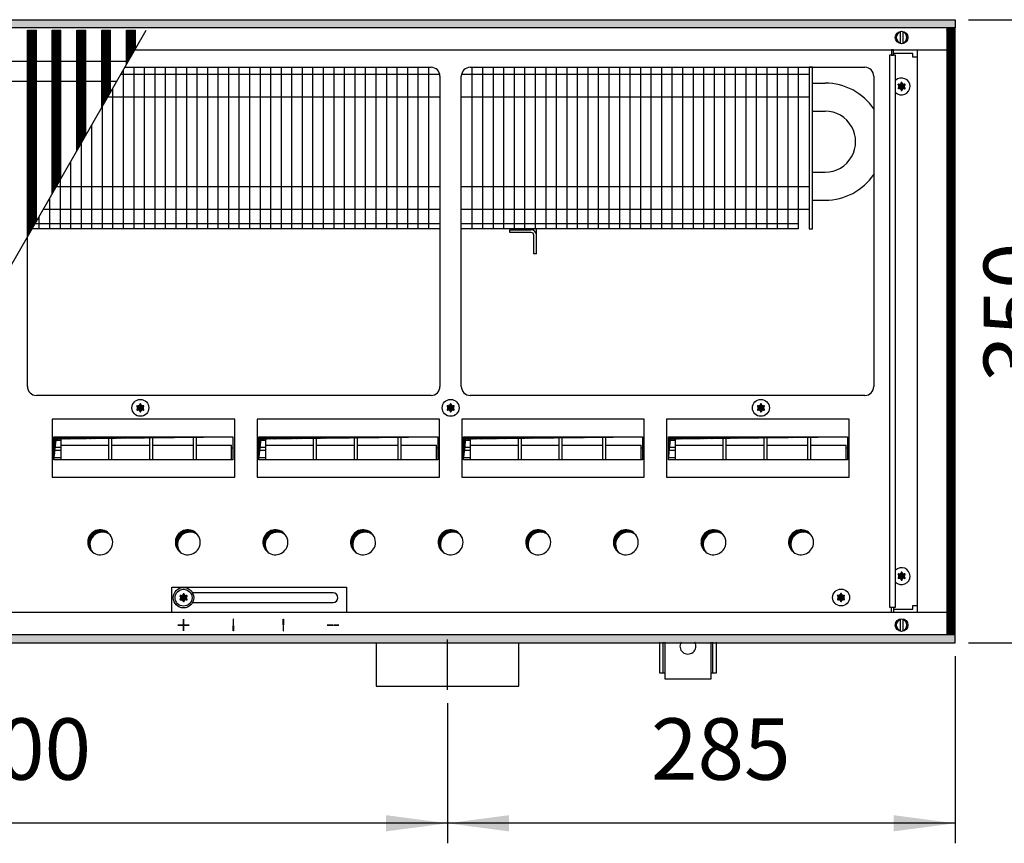
# Model space of a CAD drawing. Units: millimetres. Extents: x -119 to 9388, y -62 to 4410.
# Drawn here: x 1490 to 2043, y 1917 to 2380 of the extents above; entities that cross this region are included whole.
import ezdxf

# ---------------------------------------------------------------- set-up
doc = ezdxf.new("R2010")
doc.units = ezdxf.units.MM
doc.layers.add('1', color=7, linetype='Continuous')
doc.styles.add('CONVERTER_11', font='txt.shx', dxfattribs={"width": 0.9})
doc.dimstyles.new('ME10_DIM_50', dxfattribs={"dimtxt": 34.5, "dimasz": 34.5, "dimexe": 11.25, "dimexo": 7.5, "dimgap": 13.5, "dimtad": 1, "dimdec": 0, "dimdsep": 46, "dimtxsty": 'CONVERTER_11', "dimsah": 1, "dimcen": 0.09, "dimclrd": 6, "dimclre": 6, "dimclrt": 3, "dimadec": 0, "dimazin": 0, "dimtfac": 1, "dimtdec": 4, "dimtix": 1, "dimtmove": 0, "dimatfit": 3, "dimfxl": 1, "dimtolj": 1, "dimtzin": 0, "dimarcsym": 0})
doc.dimstyles.new('ME10_DIM_68', dxfattribs={"dimtxt": 34.5, "dimasz": 34.5, "dimexe": 11.25, "dimexo": 7.5, "dimgap": 13.5, "dimtad": 1, "dimdec": 1, "dimdsep": 46, "dimtxsty": 'CONVERTER_11', "dimsah": 1, "dimcen": 0.09, "dimclrd": 6, "dimclre": 6, "dimclrt": 3, "dimadec": 0, "dimazin": 0, "dimtfac": 1, "dimtdec": 4, "dimtix": 1, "dimtmove": 0, "dimatfit": 3, "dimfxl": 1, "dimtolj": 1, "dimtzin": 0, "dimarcsym": 0})
doc.dimstyles.new('ME10_DIM_69', dxfattribs={"dimtxt": 34.5, "dimasz": 34.5, "dimexe": 11.25, "dimexo": 7.5, "dimgap": 13.5, "dimtad": 1, "dimdec": 0, "dimdsep": 46, "dimtxsty": 'CONVERTER_11', "dimsah": 1, "dimcen": 0.09, "dimclrd": 6, "dimclre": 6, "dimclrt": 3, "dimadec": 0, "dimazin": 0, "dimtfac": 1, "dimtdec": 4, "dimtix": 1, "dimtmove": 0, "dimatfit": 3, "dimfxl": 1, "dimtolj": 1, "dimtzin": 0, "dimarcsym": 0})
pattern_1 = [(45, (4713.1178, -2368.92811), (-0.1414213562, 1e-17), [])]
pattern_2 = [(45, (0, 0), (-0.070710678, 0.070710678), [])]
pattern_3 = [(45, (4364.28284, -2205.88618), (-0.1414213562, 1e-17), [])]

# ---------------------------------------------------------------- blocks, each defined once
blk = doc.blocks.new('*D46')
at = {"layer": '1', "color": 6, "linetype": 'Continuous'}
for p, q in [((2023.06, 2379.76), (2101.81, 2379.76)), ((2090.56, 2379.76), (2090.56, 2029.76)), ((2023.06, 2029.76), (2101.81, 2029.76))]:
    blk.add_line(p, q, dxfattribs=at)
at = {"layer": '1', "color": 6}
for points in [[(2095.1, 2345.26), (2086.02, 2345.26), (2090.56, 2379.76)], [(2086.02, 2064.26), (2095.1, 2064.26), (2090.56, 2029.76)]]:
    blk.add_solid(points, dxfattribs=at)
at = {"layer": '1', "color": 3, "insert": (2076.88, 2176.22), "char_height": 34.5, "attachment_point": 7, "rotation": 90, "line_spacing_factor": 0.454545, "style": 'CONVERTER_11'}
blk.add_mtext('350', dxfattribs=at)
blk = doc.blocks.new('*D64')
at = {"layer": '1', "color": 6, "linetype": 'Continuous'}
for p, q in [((1230.56, 1995.97), (1230.56, 1917.22)), ((1730.56, 1995.97), (1730.56, 1917.22)), ((1730.56, 1928.47), (1230.56, 1928.47))]:
    blk.add_line(p, q, dxfattribs=at)
at = {"layer": '1', "color": 6}
for points in [[(1265.06, 1933.02), (1265.06, 1923.93), (1230.56, 1928.47)], [(1696.06, 1923.93), (1696.06, 1933.02), (1730.56, 1928.47)]]:
    blk.add_solid(points, dxfattribs=at)
at = {"layer": '1', "color": 3, "insert": (1452.02, 1942.15), "char_height": 34.5, "attachment_point": 7, "rotation": 0.0001, "line_spacing_factor": 0.454545, "style": 'CONVERTER_11'}
blk.add_mtext('500', dxfattribs=at)
blk = doc.blocks.new('*D65')
at = {"layer": '1', "color": 6, "linetype": 'Continuous'}
for p, q in [((2015.56, 2022.26), (2015.56, 1917.22)), ((1730.56, 1995.97), (1730.56, 1917.22)), ((2015.56, 1928.47), (1730.56, 1928.47))]:
    blk.add_line(p, q, dxfattribs=at)
at = {"layer": '1', "color": 6}
for points in [[(1765.06, 1933.02), (1765.06, 1923.93), (1730.56, 1928.47)], [(1981.06, 1923.93), (1981.06, 1933.02), (2015.56, 1928.47)]]:
    blk.add_solid(points, dxfattribs=at)
at = {"layer": '1', "color": 3, "insert": (1844.84, 1942.15), "char_height": 34.5, "attachment_point": 7, "rotation": 0.0001, "line_spacing_factor": 0.454545, "style": 'CONVERTER_11'}
blk.add_mtext('285', dxfattribs=at)

msp = doc.modelspace()

# ---------------------------------------------------------------- hatches: boundary and pattern name
at = {"layer": '1', "linetype": 'Continuous'}
h = msp.add_hatch(dxfattribs=at)
h.set_pattern_fill('CUSTOM125', color=6, scale=0.1, angle=45, pattern_type=2)
h.set_pattern_definition(pattern_1)
h.paths.add_polyline_path([(2015.56, 2375.16), (2015.56, 2379.76), (556.1, 2379.76), (315.56, 2379.76), (315.56, 2375.16), (554.69, 2375.16)])
h = msp.add_hatch(dxfattribs=at)
h.set_pattern_fill('CUSTOM455', color=6, scale=0.1, angle=45, pattern_type=2)
h.set_pattern_definition(pattern_3)
h.paths.add_polyline_path([(1494.65, 2257.97), (1494.65, 2373.91), (1494.95, 2373.91), (1499.35, 2373.91), (1499.65, 2373.91), (1499.65, 2266.67)])
h = msp.add_hatch(dxfattribs=at)
h.set_pattern_fill('CUSTOM456', color=6, scale=0.1, angle=45, pattern_type=2)
h.set_pattern_definition(pattern_3)
h.paths.add_polyline_path([(1508.45, 2282), (1508.45, 2373.91), (1508.75, 2373.91), (1513.15, 2373.91), (1513.45, 2373.91), (1513.45, 2290.71)])
h = msp.add_hatch(dxfattribs=at)
h.set_pattern_fill('CUSTOM439', color=6, scale=0.1, angle=45, pattern_type=2)
h.set_pattern_definition(pattern_3)
h.paths.add_polyline_path([(1522.4, 2306.28), (1522.4, 2373.91), (1522.7, 2373.91), (1527.1, 2373.91), (1527.4, 2373.91), (1527.4, 2314.99)])
h = msp.add_hatch(dxfattribs=at)
h.set_pattern_fill('CUSTOM279', color=6, scale=0.1, angle=45, pattern_type=2)
h.set_pattern_definition(pattern_3)
h.paths.add_polyline_path([(1536.34, 2330.56), (1536.34, 2373.91), (1536.64, 2373.91), (1541.04, 2373.91), (1541.34, 2373.91), (1541.34, 2339.27)])
h = msp.add_hatch(dxfattribs=at)
h.set_pattern_fill('CUSTOM278', color=6, scale=0.1, angle=45, pattern_type=2)
h.set_pattern_definition(pattern_3)
h.paths.add_polyline_path([(1550.28, 2354.84), (1550.28, 2373.91), (1550.58, 2373.91), (1554.98, 2373.91), (1555.28, 2373.91), (1555.28, 2363.55)])
h = msp.add_hatch(dxfattribs=at)
h.set_pattern_fill('CUSTOM418', color=6, scale=0.1, angle=45, pattern_type=2)
h.set_pattern_definition([(45, (4531.79921, -2190.74432), (-0.1414213562, 1e-17), [])])
h.paths.add_polyline_path([(2015.56, 2374.76), (2010.96, 2374.76), (2010.96, 2034.76), (2015.56, 2034.76)])
h = msp.add_hatch(dxfattribs=at)
h.set_pattern_fill('_USER', color=6, scale=0.1, angle=45, pattern_type=0)
h.set_pattern_definition(pattern_2)
edge = h.paths.add_edge_path()
edge.add_arc((1987.25, 2343.23), 0.3, 295.5883, 484.4117)
edge.add_arc((1986.82, 2344.45), 1, 195.217, 284.783, ccw=False)
edge.add_arc((1985.56, 2344.21), 0.3, 355.5883, 544.4136)
edge.add_arc((1984.3, 2344.45), 1, 255.2169, 344.7824, ccw=False)
edge.add_arc((1983.87, 2343.23), 0.3, 55.5883, 244.4117)
edge.add_arc((1983.03, 2342.26), 1, -44.783, 44.783, ccw=False)
edge.add_arc((1983.87, 2341.28), 0.3, 115.5887, 304.4459)
edge.add_arc((1984.3, 2340.07), 1, 15.217, 104.7723, ccw=False)
edge.add_arc((1985.56, 2340.31), 0.3, 175.5883, 364.4117)
edge.add_arc((1986.82, 2340.07), 1, 75.228, 164.7847, ccw=False)
edge.add_arc((1987.25, 2341.28), 0.3, 235.5551, 424.4117)
edge.add_arc((1988.09, 2342.26), 1, 135.217, 224.783, ccw=False)
h = msp.add_hatch(dxfattribs=at)
h.set_pattern_fill('_USER', color=6, scale=0.1, angle=45, pattern_type=0)
h.set_pattern_definition(pattern_2)
edge = h.paths.add_edge_path()
edge.add_arc((1559.75, 2162.73), 0.3, 295.5883, 484.4117)
edge.add_arc((1559.32, 2163.95), 1, 195.217, 284.783, ccw=False)
edge.add_arc((1558.06, 2163.71), 0.3, 355.5883, 544.4136)
edge.add_arc((1556.8, 2163.95), 1, 255.2169, 344.7824, ccw=False)
edge.add_arc((1556.37, 2162.73), 0.3, 55.5883, 244.4117)
edge.add_arc((1555.53, 2161.76), 1, -44.783, 44.783, ccw=False)
edge.add_arc((1556.37, 2160.78), 0.3, 115.5887, 304.4459)
edge.add_arc((1556.8, 2159.57), 1, 15.217, 104.7723, ccw=False)
edge.add_arc((1558.06, 2159.81), 0.3, 175.5883, 364.4117)
edge.add_arc((1559.32, 2159.57), 1, 75.228, 164.7847, ccw=False)
edge.add_arc((1559.75, 2160.78), 0.3, 235.5551, 424.4117)
edge.add_arc((1560.59, 2161.76), 1, 135.217, 224.783, ccw=False)
h = msp.add_hatch(dxfattribs=at)
h.set_pattern_fill('_USER', color=6, scale=0.1, angle=45, pattern_type=0)
h.set_pattern_definition(pattern_2)
edge = h.paths.add_edge_path()
edge.add_arc((1734, 2162.73), 0.3, 295.5883, 484.4117)
edge.add_arc((1733.57, 2163.95), 1, 195.217, 284.783, ccw=False)
edge.add_arc((1732.31, 2163.71), 0.3, 355.5883, 544.4136)
edge.add_arc((1731.05, 2163.95), 1, 255.2169, 344.7824, ccw=False)
edge.add_arc((1730.62, 2162.73), 0.3, 55.5883, 244.4117)
edge.add_arc((1729.78, 2161.76), 1, -44.783, 44.783, ccw=False)
edge.add_arc((1730.62, 2160.78), 0.3, 115.5887, 304.4459)
edge.add_arc((1731.05, 2159.57), 1, 15.217, 104.7723, ccw=False)
edge.add_arc((1732.31, 2159.81), 0.3, 175.5883, 364.4117)
edge.add_arc((1733.57, 2159.57), 1, 75.228, 164.7847, ccw=False)
edge.add_arc((1734, 2160.78), 0.3, 235.5551, 424.4117)
edge.add_arc((1734.84, 2161.76), 1, 135.217, 224.783, ccw=False)
h = msp.add_hatch(dxfattribs=at)
h.set_pattern_fill('_USER', color=6, scale=0.1, angle=45, pattern_type=0)
h.set_pattern_definition(pattern_2)
edge = h.paths.add_edge_path()
edge.add_arc((1908.25, 2162.73), 0.3, 295.5883, 484.4117)
edge.add_arc((1907.82, 2163.95), 1, 195.217, 284.783, ccw=False)
edge.add_arc((1906.56, 2163.71), 0.3, 355.5883, 544.4136)
edge.add_arc((1905.3, 2163.95), 1, 255.2169, 344.7824, ccw=False)
edge.add_arc((1904.87, 2162.73), 0.3, 55.5883, 244.4117)
edge.add_arc((1904.03, 2161.76), 1, -44.783, 44.783, ccw=False)
edge.add_arc((1904.87, 2160.78), 0.3, 115.5887, 304.4459)
edge.add_arc((1905.3, 2159.57), 1, 15.217, 104.7723, ccw=False)
edge.add_arc((1906.56, 2159.81), 0.3, 175.5883, 364.4117)
edge.add_arc((1907.82, 2159.57), 1, 75.228, 164.7847, ccw=False)
edge.add_arc((1908.25, 2160.78), 0.3, 235.5551, 424.4117)
edge.add_arc((1909.09, 2161.76), 1, 135.217, 224.783, ccw=False)
h = msp.add_hatch(dxfattribs=at)
h.set_pattern_fill('CUSTOM425', color=6, scale=0.1, angle=45, pattern_type=2)
h.set_pattern_definition(pattern_1)
h.paths.add_polyline_path([(1509.55, 2145.53), (1509.55, 2132.67), (1510.79, 2144.29), (1610.07, 2145.53)])
h = msp.add_hatch(dxfattribs=at)
h.set_pattern_fill('CUSTOM426', color=6, scale=0.1, angle=45, pattern_type=2)
h.set_pattern_definition(pattern_1)
h.paths.add_polyline_path([(1624.58, 2145.53), (1624.58, 2132.67), (1625.82, 2144.29), (1725.1, 2145.53)])
h = msp.add_hatch(dxfattribs=at)
h.set_pattern_fill('CUSTOM420', color=6, scale=0.1, angle=45, pattern_type=2)
h.set_pattern_definition(pattern_1)
h.paths.add_polyline_path([(1739.55, 2145.53), (1739.55, 2132.67), (1740.79, 2144.29), (1840.07, 2145.53)])
h = msp.add_hatch(dxfattribs=at)
h.set_pattern_fill('CUSTOM419', color=6, scale=0.1, angle=45, pattern_type=2)
h.set_pattern_definition(pattern_1)
h.paths.add_polyline_path([(1854.58, 2145.53), (1854.58, 2132.67), (1855.82, 2144.29), (1955.1, 2145.53)])
h = msp.add_hatch(dxfattribs=at)
h.set_pattern_fill('CUSTOM207', color=6, scale=0.1, angle=45, pattern_type=2)
h.set_pattern_definition(pattern_1)
edge = h.paths.add_edge_path()
edge.add_arc((1535.51, 2086.26), 7, 37.8192, 232.1808)
edge.add_arc((1536.75, 2085.02), 7, 52.1808, 217.8192, ccw=False)
h = msp.add_hatch(dxfattribs=at)
h.set_pattern_fill('CUSTOM206', color=6, scale=0.1, angle=45, pattern_type=2)
h.set_pattern_definition(pattern_1)
edge = h.paths.add_edge_path()
edge.add_arc((1584.71, 2086.26), 7, 37.8192, 232.1808)
edge.add_arc((1585.95, 2085.02), 7, 52.1808, 217.8192, ccw=False)
h = msp.add_hatch(dxfattribs=at)
h.set_pattern_fill('CUSTOM205', color=6, scale=0.1, angle=45, pattern_type=2)
h.set_pattern_definition(pattern_1)
edge = h.paths.add_edge_path()
edge.add_arc((1633.91, 2086.26), 7, 37.8192, 232.1808)
edge.add_arc((1635.15, 2085.02), 7, 52.1808, 217.8192, ccw=False)
h = msp.add_hatch(dxfattribs=at)
h.set_pattern_fill('CUSTOM204', color=6, scale=0.1, angle=45, pattern_type=2)
h.set_pattern_definition(pattern_1)
edge = h.paths.add_edge_path()
edge.add_arc((1683.11, 2086.26), 7, 37.8192, 232.1808)
edge.add_arc((1684.35, 2085.02), 7, 52.1808, 217.8192, ccw=False)
h = msp.add_hatch(dxfattribs=at)
h.set_pattern_fill('CUSTOM194', color=6, scale=0.1, angle=45, pattern_type=2)
h.set_pattern_definition(pattern_1)
edge = h.paths.add_edge_path()
edge.add_arc((1732.31, 2086.26), 7, 37.8192, 232.1808)
edge.add_arc((1733.55, 2085.02), 7, 52.1808, 217.8192, ccw=False)
h = msp.add_hatch(dxfattribs=at)
h.set_pattern_fill('CUSTOM193', color=6, scale=0.1, angle=45, pattern_type=2)
h.set_pattern_definition(pattern_1)
edge = h.paths.add_edge_path()
edge.add_arc((1781.51, 2086.26), 7, 37.8192, 232.1808)
edge.add_arc((1782.75, 2085.02), 7, 52.1808, 217.8192, ccw=False)
h = msp.add_hatch(dxfattribs=at)
h.set_pattern_fill('CUSTOM192', color=6, scale=0.1, angle=45, pattern_type=2)
h.set_pattern_definition(pattern_1)
edge = h.paths.add_edge_path()
edge.add_arc((1830.71, 2086.26), 7, 37.8192, 232.1808)
edge.add_arc((1831.95, 2085.02), 7, 52.1808, 217.8192, ccw=False)
h = msp.add_hatch(dxfattribs=at)
h.set_pattern_fill('CUSTOM191', color=6, scale=0.1, angle=45, pattern_type=2)
h.set_pattern_definition(pattern_1)
edge = h.paths.add_edge_path()
edge.add_arc((1879.91, 2086.26), 7, 37.8192, 232.1808)
edge.add_arc((1881.15, 2085.02), 7, 52.1808, 217.8192, ccw=False)
h = msp.add_hatch(dxfattribs=at)
h.set_pattern_fill('CUSTOM190', color=6, scale=0.1, angle=45, pattern_type=2)
h.set_pattern_definition(pattern_1)
edge = h.paths.add_edge_path()
edge.add_arc((1929.11, 2086.26), 7, 37.8192, 232.1808)
edge.add_arc((1930.35, 2085.02), 7, 52.1808, 217.8192, ccw=False)
h = msp.add_hatch(dxfattribs=at)
h.set_pattern_fill('_USER', color=6, scale=0.1, angle=45, pattern_type=0)
h.set_pattern_definition(pattern_2)
edge = h.paths.add_edge_path()
edge.add_arc((1987.25, 2068.23), 0.3, 295.5883, 484.4117)
edge.add_arc((1986.82, 2069.45), 1, 195.217, 284.783, ccw=False)
edge.add_arc((1985.56, 2069.21), 0.3, 355.5883, 544.4136)
edge.add_arc((1984.3, 2069.45), 1, 255.2169, 344.7824, ccw=False)
edge.add_arc((1983.87, 2068.23), 0.3, 55.5883, 244.4117)
edge.add_arc((1983.03, 2067.26), 1, -44.783, 44.783, ccw=False)
edge.add_arc((1983.87, 2066.28), 0.3, 115.5887, 304.4459)
edge.add_arc((1984.3, 2065.07), 1, 15.217, 104.7723, ccw=False)
edge.add_arc((1985.56, 2065.31), 0.3, 175.5883, 364.4117)
edge.add_arc((1986.82, 2065.07), 1, 75.228, 164.7847, ccw=False)
edge.add_arc((1987.25, 2066.28), 0.3, 235.5551, 424.4117)
edge.add_arc((1988.09, 2067.26), 1, 135.217, 224.783, ccw=False)
h = msp.add_hatch(dxfattribs=at)
h.set_pattern_fill('_USER', color=6, scale=0.1, angle=45, pattern_type=0)
h.set_pattern_definition(pattern_2)
edge = h.paths.add_edge_path()
edge.add_arc((1584, 2056.13), 0.3, 295.5883, 484.4117)
edge.add_arc((1583.57, 2057.35), 1, 195.217, 284.783, ccw=False)
edge.add_arc((1582.31, 2057.11), 0.3, 355.5883, 544.4136)
edge.add_arc((1581.05, 2057.35), 1, 255.2169, 344.7824, ccw=False)
edge.add_arc((1580.62, 2056.13), 0.3, 55.5883, 244.4117)
edge.add_arc((1579.78, 2055.16), 1, -44.783, 44.783, ccw=False)
edge.add_arc((1580.62, 2054.18), 0.3, 115.5887, 304.4459)
edge.add_arc((1581.05, 2052.97), 1, 15.217, 104.7723, ccw=False)
edge.add_arc((1582.31, 2053.21), 0.3, 175.5883, 364.4117)
edge.add_arc((1583.57, 2052.97), 1, 75.228, 164.7847, ccw=False)
edge.add_arc((1584, 2054.18), 0.3, 235.5551, 424.4117)
edge.add_arc((1584.84, 2055.16), 1, 135.217, 224.783, ccw=False)
h = msp.add_hatch(dxfattribs=at)
h.set_pattern_fill('_USER', color=6, scale=0.1, angle=45, pattern_type=0)
h.set_pattern_definition(pattern_2)
edge = h.paths.add_edge_path()
edge.add_arc((1584, 2056.13), 0.3, 295.5883, 484.4117)
edge.add_arc((1583.57, 2057.35), 1, 195.217, 284.783, ccw=False)
edge.add_arc((1582.31, 2057.11), 0.3, 355.5883, 544.4136)
edge.add_arc((1581.05, 2057.35), 1, 255.2169, 344.7824, ccw=False)
edge.add_arc((1580.62, 2056.13), 0.3, 55.5883, 244.4117)
edge.add_arc((1579.78, 2055.16), 1, -44.783, 44.783, ccw=False)
edge.add_arc((1580.62, 2054.18), 0.3, 115.5887, 304.4459)
edge.add_arc((1581.05, 2052.97), 1, 15.217, 104.7723, ccw=False)
edge.add_arc((1582.31, 2053.21), 0.3, 175.5883, 364.4117)
edge.add_arc((1583.57, 2052.97), 1, 75.228, 164.7847, ccw=False)
edge.add_arc((1584, 2054.18), 0.3, 235.5551, 424.4117)
edge.add_arc((1584.84, 2055.16), 1, 135.217, 224.783, ccw=False)
h = msp.add_hatch(dxfattribs=at)
h.set_pattern_fill('_USER', color=6, scale=0.1, angle=45, pattern_type=0)
h.set_pattern_definition(pattern_2)
edge = h.paths.add_edge_path()
edge.add_arc((1953.25, 2056.23), 0.3, 295.5883, 484.4117)
edge.add_arc((1952.82, 2057.45), 1, 195.217, 284.783, ccw=False)
edge.add_arc((1951.56, 2057.21), 0.3, 355.5883, 544.4136)
edge.add_arc((1950.3, 2057.45), 1, 255.2169, 344.7824, ccw=False)
edge.add_arc((1949.87, 2056.23), 0.3, 55.5883, 244.4117)
edge.add_arc((1949.03, 2055.26), 1, -44.783, 44.783, ccw=False)
edge.add_arc((1949.87, 2054.28), 0.3, 115.5887, 304.4459)
edge.add_arc((1950.3, 2053.07), 1, 15.217, 104.7723, ccw=False)
edge.add_arc((1951.56, 2053.31), 0.3, 175.5883, 364.4117)
edge.add_arc((1952.82, 2053.07), 1, 75.228, 164.7847, ccw=False)
edge.add_arc((1953.25, 2054.28), 0.3, 235.5551, 424.4117)
edge.add_arc((1954.09, 2055.26), 1, 135.217, 224.783, ccw=False)
h = msp.add_hatch(dxfattribs=at)
h.set_pattern_fill('CUSTOM124', color=6, scale=0.1, angle=45, pattern_type=2)
h.set_pattern_definition(pattern_1)
h.paths.add_polyline_path([(315.56, 2029.76), (315.56, 2034.36), (2015.56, 2034.36), (2015.56, 2029.76), (563.4, 2029.76), (1057.05, 2029.76), (1746.24, 2029.76)])

# ---------------------------------------------------------------- linework, layer by layer
at = {"color": 6, "linetype": 'Continuous'}
for p, q in [((1494.65, 2373.91), (1494.95, 2373.91)), ((1494.65, 2257.97), (1494.65, 2373.91)), ((1494.95, 2373.91), (1499.35, 2373.91)), ((1499.35, 2373.91), (1499.65, 2373.91)), ((1499.65, 2266.67), (1499.65, 2373.91)), ((1508.45, 2373.91), (1508.75, 2373.91)), ((1508.45, 2282), (1508.45, 2373.91)), ((1508.75, 2373.91), (1513.15, 2373.91)), ((1513.15, 2373.91), (1513.45, 2373.91)), ((1513.45, 2290.71), (1513.45, 2373.91)), ((1522.4, 2306.28), (1522.4, 2373.91)), ((1522.4, 2373.91), (1522.7, 2373.91)), ((1522.7, 2373.91), (1527.1, 2373.91)), ((1527.1, 2373.91), (1527.4, 2373.91)), ((1527.4, 2314.99), (1527.4, 2373.91)), ((1536.34, 2373.91), (1536.64, 2373.91)), ((1536.34, 2330.56), (1536.34, 2373.91)), ((1536.64, 2373.91), (1541.04, 2373.91)), ((1541.04, 2373.91), (1541.34, 2373.91)), ((1541.34, 2339.27), (1541.34, 2373.91)), ((1550.28, 2354.84), (1550.28, 2373.91)), ((1550.28, 2373.91), (1550.58, 2373.91)), ((1550.58, 2373.91), (1554.98, 2373.91)), ((1554.98, 2373.91), (1555.28, 2373.91)), ((1555.28, 2363.55), (1555.28, 2373.91))]:
    msp.add_line(p, q, dxfattribs=at)
at = {"color": 1, "linetype": 'Continuous'}
for p, q in [((1214.73, 2356.44), (1551.2, 2356.44)), ((1208.27, 2345.19), (1544.74, 2345.19)), ((1935.56, 2344.16), (1942.66, 2344.16)), ((1935.56, 2328.36), (1942.66, 2328.36)), ((1935.56, 2294.16), (1942.66, 2294.16)), ((1935.56, 2278.36), (1942.66, 2278.36))]:
    msp.add_line(p, q, dxfattribs=at)
at = {"color": 6, "linetype": 'Continuous'}
for centre, start, end in [((1985.56, 2342.26), 66.9051, 135.2778), ((1985.56, 2342.26), 224.7222, 66.9051), ((1985.56, 2067.26), 293.0949, 135.2778), ((1985.56, 2067.26), 224.7222, 293.0949)]:
    msp.add_arc(centre, 4.75, start, end, dxfattribs=at)
at = {"layer": '1', "color": 6, "linetype": 'Continuous'}
for p, q in [((556.1, 2379.76), (2015.56, 2379.76)), ((2015.56, 2379.76), (2015.56, 2375.16)), ((2015.56, 2375.16), (554.69, 2375.16)), ((1366.96, 2035.61), (1561.23, 2373.91)), ((1984.96, 2366.33), (1984.96, 2373.19)), ((1986.16, 2373.19), (1986.16, 2366.26)), ((2015.56, 2374.76), (2010.96, 2374.76)), ((2010.96, 2374.76), (2010.96, 2034.76)), ((2015.56, 2034.76), (2015.56, 2374.76)), ((1550.28, 2354.84), (1555.28, 2363.55)), ((1979.81, 2362.76), (1979.81, 2359.76)), ((1981.06, 2362.76), (1979.81, 2362.76)), ((1978.68, 2359.76), (1978.68, 2049.76)), ((1982.18, 2359.76), (1978.68, 2359.76)), ((1979.81, 2359.76), (1981.06, 2359.76)), ((1991.81, 2360.76), (1981.06, 2360.76)), ((1991.81, 2358.76), (1991.81, 2360.76)), ((1994.56, 2358.76), (1991.81, 2358.76)), ((1548.41, 2351.58), (1548.41, 2262.26)), ((1554.32, 2353.01), (1554.32, 2262.26)), ((1560.23, 2353.01), (1560.23, 2262.26)), ((1566.15, 2353.01), (1566.15, 2262.26)), ((1572.06, 2353.01), (1572.06, 2262.26)), ((1577.97, 2353.01), (1577.97, 2262.26)), ((1583.88, 2353.01), (1583.88, 2262.26)), ((1589.79, 2353.01), (1589.79, 2262.26)), ((1595.71, 2353.01), (1595.71, 2262.26)), ((1601.62, 2353.01), (1601.62, 2262.26)), ((1607.53, 2353.01), (1607.53, 2262.26)), ((1613.44, 2353.01), (1613.44, 2262.26)), ((1619.35, 2353.01), (1619.35, 2262.26)), ((1625.26, 2353.01), (1625.26, 2262.26)), ((1631.18, 2353.01), (1631.18, 2262.26)), ((1637.09, 2353.01), (1637.09, 2262.26)), ((1643, 2353.01), (1643, 2262.26)), ((1648.91, 2353.01), (1648.91, 2262.26)), ((1654.82, 2353.01), (1654.82, 2262.26)), ((1660.74, 2353.01), (1660.74, 2262.26)), ((1666.65, 2353.01), (1666.65, 2262.26)), ((1672.56, 2353.01), (1672.56, 2262.26)), ((1678.47, 2353.01), (1678.47, 2262.26)), ((1684.38, 2353.01), (1684.38, 2262.26)), ((1690.29, 2353.01), (1690.29, 2262.26)), ((1696.21, 2353.01), (1696.21, 2262.26)), ((1702.12, 2353.01), (1702.12, 2262.26)), ((1708.03, 2353.01), (1708.03, 2262.26)), ((1713.94, 2353.01), (1713.94, 2262.26)), ((1719.85, 2353.01), (1719.85, 2262.26)), ((1744.29, 2353.01), (1744.29, 2262.26)), ((1750.21, 2353.01), (1750.21, 2262.26)), ((1756.12, 2353.01), (1756.12, 2262.26)), ((1762.03, 2353.01), (1762.03, 2262.26)), ((1767.94, 2353.01), (1767.94, 2262.26)), ((1773.85, 2353.01), (1773.85, 2262.26)), ((1779.77, 2353.01), (1779.77, 2262.26)), ((1785.68, 2353.01), (1785.68, 2262.26)), ((1791.59, 2353.01), (1791.59, 2262.26)), ((1797.5, 2353.01), (1797.5, 2262.26)), ((1803.41, 2353.01), (1803.41, 2262.26)), ((1809.32, 2353.01), (1809.32, 2262.26)), ((1815.24, 2353.01), (1815.24, 2262.26)), ((1821.15, 2353.01), (1821.15, 2262.26)), ((1827.06, 2353.01), (1827.06, 2262.26)), ((1832.97, 2353.01), (1832.97, 2262.26)), ((1838.88, 2353.01), (1838.88, 2262.26)), ((1844.79, 2353.01), (1844.79, 2262.26)), ((1850.71, 2353.01), (1850.71, 2262.26)), ((1856.62, 2353.01), (1856.62, 2262.26)), ((1862.53, 2353.01), (1862.53, 2262.26)), ((1868.44, 2353.01), (1868.44, 2262.26)), ((1874.35, 2353.01), (1874.35, 2262.26)), ((1880.27, 2353.01), (1880.27, 2262.26)), ((1886.18, 2353.01), (1886.18, 2262.26)), ((1892.09, 2353.01), (1892.09, 2262.26)), ((1898, 2353.01), (1898, 2262.26)), ((1903.91, 2353.01), (1903.91, 2262.26)), ((1909.82, 2353.01), (1909.82, 2262.26)), ((1915.74, 2353.01), (1915.74, 2262.26)), ((1921.65, 2353.01), (1921.65, 2262.26)), ((1935.56, 2353.01), (1933.56, 2353.01)), ((1546.99, 2349.11), (1726.19, 2349.11)), ((1738.43, 2349.11), (1927.56, 2349.11)), ((1536.34, 2330.56), (1541.34, 2339.27)), ((1542.5, 2341.29), (1542.5, 2262.26)), ((1539.7, 2336.41), (1726.31, 2336.41)), ((1738.31, 2336.41), (1927.56, 2336.41)), ((1536.59, 2330.99), (1536.59, 2262.26)), ((1530.68, 2320.7), (1530.68, 2262.26)), ((1522.4, 2306.28), (1527.4, 2314.99)), ((1524.76, 2310.4), (1524.76, 2262.26)), ((1518.85, 2300.11), (1518.85, 2262.26)), ((1508.45, 2282), (1513.45, 2290.71)), ((1512.94, 2289.81), (1512.94, 2262.26)), ((1510.81, 2286.11), (1726.31, 2286.11)), ((1738.31, 2286.11), (1927.56, 2286.11)), ((1507.03, 2279.52), (1507.03, 2262.26)), ((1503.52, 2273.41), (1726.31, 2273.41)), ((1738.31, 2273.41), (1927.56, 2273.41)), ((1501.12, 2269.23), (1501.12, 2262.26)), ((1494.65, 2257.97), (1499.65, 2266.67)), ((1498.84, 2265.26), (1726.31, 2265.26)), ((1738.31, 2265.26), (1927.56, 2265.26)), ((1765.56, 2260.26), (1765.56, 2261.76)), ((1765.56, 2261.76), (1777.46, 2261.76)), ((1779.06, 2261.31), (1779.06, 2262.26)), ((1780.56, 2258.66), (1780.56, 2262.26)), ((1777.46, 2260.26), (1765.56, 2260.26)), ((1779.06, 2248.26), (1779.06, 2258.66)), ((1780.56, 2248.26), (1780.56, 2258.66)), ((1780.56, 2248.26), (1779.06, 2248.26)), ((1611.05, 2155.35), (1508.57, 2155.35)), ((1508.57, 2155.35), (1508.57, 2122.76)), ((1611.05, 2155.35), (1508.57, 2155.35)), ((1611.05, 2122.76), (1611.05, 2155.35)), ((1726.07, 2155.35), (1623.6, 2155.35)), ((1623.6, 2155.35), (1623.6, 2122.76)), ((1726.07, 2155.35), (1623.6, 2155.35)), ((1726.07, 2122.76), (1726.07, 2155.35)), ((1841.05, 2155.35), (1738.57, 2155.35)), ((1738.57, 2155.35), (1738.57, 2122.76)), ((1841.05, 2155.35), (1738.57, 2155.35)), ((1841.05, 2122.76), (1841.05, 2155.35)), ((1956.07, 2155.35), (1853.6, 2155.35)), ((1853.6, 2155.35), (1853.6, 2122.76)), ((1956.07, 2155.35), (1853.6, 2155.35)), ((1956.07, 2122.76), (1956.07, 2155.35)), ((1509.55, 2145.53), (1610.05, 2145.53)), ((1513.33, 2145.53), (1513.33, 2132.67)), ((1540.33, 2132.67), (1540.33, 2145.53)), ((1541.83, 2145.53), (1541.83, 2132.67)), ((1563.33, 2132.67), (1563.33, 2145.53)), ((1564.83, 2145.53), (1564.83, 2132.67)), ((1587.83, 2132.67), (1587.83, 2145.53)), ((1589.33, 2145.53), (1589.33, 2132.67)), ((1624.58, 2145.53), (1725.08, 2145.53)), ((1628.35, 2145.53), (1628.35, 2132.67)), ((1655.35, 2132.67), (1655.35, 2145.53)), ((1656.85, 2145.53), (1656.85, 2132.67)), ((1678.35, 2132.67), (1678.35, 2145.53)), ((1679.85, 2145.53), (1679.85, 2132.67)), ((1702.85, 2132.67), (1702.85, 2145.53)), ((1704.35, 2145.53), (1704.35, 2132.67)), ((1739.55, 2145.53), (1840.05, 2145.53)), ((1743.33, 2145.53), (1743.33, 2132.67)), ((1770.33, 2132.67), (1770.33, 2145.53)), ((1771.83, 2145.53), (1771.83, 2132.67)), ((1793.33, 2132.67), (1793.33, 2145.53)), ((1794.83, 2145.53), (1794.83, 2132.67)), ((1817.83, 2132.67), (1817.83, 2145.53)), ((1819.33, 2145.53), (1819.33, 2132.67)), ((1854.58, 2145.53), (1955.08, 2145.53)), ((1858.35, 2145.53), (1858.35, 2132.67)), ((1885.35, 2132.67), (1885.35, 2145.53)), ((1886.85, 2145.53), (1886.85, 2132.67)), ((1908.35, 2132.67), (1908.35, 2145.53)), ((1909.85, 2145.53), (1909.85, 2132.67)), ((1932.85, 2132.67), (1932.85, 2145.53)), ((1934.35, 2145.53), (1934.35, 2132.67)), ((1509.56, 2143.6), (1513.33, 2143.6)), ((1513.33, 2140.78), (1540.33, 2140.78)), ((1541.83, 2140.78), (1563.33, 2140.78)), ((1564.83, 2140.78), (1587.83, 2140.78)), ((1589.33, 2140.78), (1609.33, 2140.78)), ((1609.33, 2132.67), (1609.33, 2140.78)), ((1624.59, 2143.6), (1628.35, 2143.6)), ((1628.35, 2140.78), (1655.35, 2140.78)), ((1656.85, 2140.78), (1678.35, 2140.78)), ((1679.85, 2140.78), (1702.85, 2140.78)), ((1704.35, 2140.78), (1724.35, 2140.78)), ((1724.35, 2132.67), (1724.35, 2140.78)), ((1739.56, 2143.6), (1743.33, 2143.6)), ((1743.33, 2140.78), (1770.33, 2140.78)), ((1771.83, 2140.78), (1793.33, 2140.78)), ((1794.83, 2140.78), (1817.83, 2140.78)), ((1819.33, 2140.78), (1839.33, 2140.78)), ((1839.33, 2132.67), (1839.33, 2140.78)), ((1854.59, 2143.6), (1858.35, 2143.6)), ((1858.35, 2140.78), (1885.35, 2140.78)), ((1886.85, 2140.78), (1908.35, 2140.78)), ((1909.85, 2140.78), (1932.85, 2140.78)), ((1934.35, 2140.78), (1954.35, 2140.78)), ((1954.35, 2132.67), (1954.35, 2140.78)), ((1509.56, 2139.76), (1513.33, 2139.76)), ((1513.33, 2137.77), (1509.56, 2137.77)), ((1610.06, 2139.1), (1609.33, 2139.1)), ((1624.59, 2139.76), (1628.35, 2139.76)), ((1628.35, 2137.77), (1624.59, 2137.77)), ((1725.09, 2139.1), (1724.35, 2139.1)), ((1739.56, 2139.76), (1743.33, 2139.76)), ((1743.33, 2137.77), (1739.56, 2137.77)), ((1840.06, 2139.1), (1839.33, 2139.1)), ((1854.59, 2139.76), (1858.35, 2139.76)), ((1858.35, 2137.77), (1854.59, 2137.77)), ((1955.09, 2139.1), (1954.35, 2139.1)), ((1509.57, 2133.93), (1513.33, 2133.93)), ((1624.59, 2133.93), (1628.35, 2133.93)), ((1739.57, 2133.93), (1743.33, 2133.93)), ((1854.59, 2133.93), (1858.35, 2133.93)), ((1508.57, 2122.76), (1611.05, 2122.76)), ((1623.6, 2122.76), (1726.07, 2122.76)), ((1738.57, 2122.76), (1841.05, 2122.76)), ((1853.6, 2122.76), (1956.07, 2122.76)), ((1575.81, 2046.76), (1575.81, 2061.01)), ((1575.81, 2061.01), (1673.81, 2061.01)), ((1666.31, 2057.86), (1587.38, 2057.86)), ((1673.81, 2061.01), (1673.81, 2046.76)), ((1587.38, 2052.46), (1666.31, 2052.46)), ((1673.81, 2046.76), (1575.81, 2046.76)), ((1978.68, 2049.76), (1982.18, 2049.76)), ((1979.81, 2049.76), (1981.06, 2049.76)), ((1979.81, 2046.76), (1979.81, 2049.76)), ((1981.06, 2046.76), (1979.81, 2046.76)), ((1981.06, 2048.76), (1991.81, 2048.76)), ((1991.81, 2050.76), (1994.56, 2050.76)), ((1991.81, 2048.76), (1991.81, 2050.76)), ((1582.26, 2040.01), (1582.26, 2043.01)), ((1582.26, 2043.01), (1582.36, 2043.01)), ((1582.36, 2043.01), (1582.36, 2040.01)), ((1610.26, 2043.01), (1610.26, 2040.01)), ((1610.36, 2043.01), (1610.26, 2043.01)), ((1610.36, 2040.01), (1610.36, 2043.01)), ((1638.26, 2040.01), (1638.26, 2043.01)), ((1638.26, 2043.01), (1638.36, 2043.01)), ((1638.36, 2043.01), (1638.36, 2040.01)), ((1984.96, 2036.33), (1984.96, 2043.19)), ((1986.16, 2043.26), (1986.16, 2036.33)), ((1579.06, 2039.71), (1579.06, 2039.81)), ((1579.06, 2039.81), (1582.06, 2039.81)), ((1582.06, 2039.71), (1579.06, 2039.71)), ((1582.06, 2039.81), (1582.06, 2039.71)), ((1582.36, 2040.01), (1582.26, 2040.01)), ((1582.26, 2036.51), (1582.26, 2039.51)), ((1582.26, 2039.51), (1582.36, 2039.51)), ((1582.36, 2036.51), (1582.26, 2036.51)), ((1582.36, 2039.51), (1582.36, 2036.51)), ((1582.56, 2039.71), (1582.56, 2039.81)), ((1582.56, 2039.81), (1585.56, 2039.81)), ((1585.56, 2039.71), (1582.56, 2039.71)), ((1585.56, 2039.81), (1585.56, 2039.71)), ((1610.26, 2040.01), (1610.36, 2040.01)), ((1610.26, 2036.51), (1610.26, 2039.51)), ((1610.26, 2039.51), (1610.36, 2039.51)), ((1610.36, 2036.51), (1610.26, 2036.51)), ((1610.36, 2039.51), (1610.36, 2036.51)), ((1638.36, 2040.01), (1638.26, 2040.01)), ((1638.26, 2039.51), (1638.26, 2036.51)), ((1638.36, 2039.51), (1638.26, 2039.51)), ((1638.26, 2036.51), (1638.36, 2036.51)), ((1638.36, 2036.51), (1638.36, 2039.51)), ((1663.06, 2039.71), (1663.06, 2039.81)), ((1663.06, 2039.81), (1666.06, 2039.81)), ((1666.06, 2039.71), (1663.06, 2039.71)), ((1666.06, 2039.81), (1666.06, 2039.71)), ((1666.56, 2039.71), (1666.56, 2039.81)), ((1666.56, 2039.81), (1669.56, 2039.81)), ((1669.56, 2039.71), (1666.56, 2039.71)), ((1669.56, 2039.81), (1669.56, 2039.71)), ((563.4, 2029.76), (2015.56, 2029.76)), ((2015.56, 2034.36), (564.8, 2034.36)), ((1730.56, 2003.47), (1730.56, 2031.72)), ((1851.56, 2030.26), (1851.56, 2013.01)), ((1879.56, 2013.01), (1879.56, 2030.26)), ((2010.96, 2034.76), (2015.56, 2034.76)), ((2015.56, 2029.76), (2015.56, 2034.36))]:
    msp.add_line(p, q, dxfattribs=at)
at = {"layer": '1', "color": 2, "linetype": 'Continuous'}
for p, q in [((1554.83, 2362.76), (2010.96, 2362.76)), ((1981.06, 2359.76), (1981.06, 2362.76)), ((1994.57, 2046.76), (1994.57, 2362.76)), ((1982.18, 2049.76), (1982.18, 2359.76)), ((1549.23, 2353.01), (1721.31, 2353.01)), ((1743.31, 2353.01), (1964.96, 2353.01)), ((1726.31, 2348.01), (1726.31, 2173.76)), ((1738.31, 2173.76), (1738.31, 2348.01)), ((1969.96, 2348.01), (1969.96, 2173.76)), ((1494.66, 2173.76), (1494.66, 2257.98)), ((1721.31, 2168.76), (1499.66, 2168.76)), ((1964.96, 2168.76), (1743.31, 2168.76)), ((2010.96, 2046.76), (1373.36, 2046.76)), ((1981.06, 2049.76), (1981.06, 2046.76)), ((1690.56, 2029.72), (1690.56, 2005.47)), ((1770.56, 2005.47), (1770.56, 2029.72)), ((1690.56, 2005.47), (1770.56, 2005.47))]:
    msp.add_line(p, q, dxfattribs=at)
at = {"layer": '1', "color": 1, "linetype": 'Continuous'}
for p, q in [((1927.56, 2353.01), (1927.56, 2262.26)), ((1933.56, 2353.01), (1933.56, 2262.26)), ((1935.56, 2262.26), (1935.56, 2353.01)), ((1935.56, 2262.26), (1935.56, 2353.01)), ((1935.56, 2262.26), (1935.56, 2353.01)), ((1927.56, 2349.11), (1933.56, 2349.11)), ((1927.56, 2336.41), (1933.56, 2336.41)), ((1927.56, 2286.11), (1933.56, 2286.11)), ((1927.56, 2273.41), (1933.56, 2273.41)), ((1726.31, 2262.26), (1497.12, 2262.26)), ((1927.56, 2262.26), (1738.31, 2262.26)), ((1933.56, 2262.26), (1935.56, 2262.26)), ((1509.55, 2145.53), (1610.07, 2145.53)), ((1509.55, 2132.67), (1509.55, 2145.53)), ((1510.79, 2144.29), (1610.07, 2145.53)), ((1610.07, 2145.53), (1610.07, 2132.67)), ((1624.58, 2145.53), (1725.1, 2145.53)), ((1624.58, 2132.67), (1624.58, 2145.53)), ((1625.82, 2144.29), (1725.1, 2145.53)), ((1725.1, 2145.53), (1725.1, 2132.67)), ((1739.55, 2132.67), (1739.55, 2145.53)), ((1739.55, 2145.53), (1840.07, 2145.53)), ((1740.79, 2144.29), (1840.07, 2145.53)), ((1840.07, 2145.53), (1840.07, 2132.67)), ((1854.58, 2132.67), (1854.58, 2145.53)), ((1854.58, 2145.53), (1955.1, 2145.53)), ((1855.82, 2144.29), (1955.1, 2145.53)), ((1955.1, 2145.53), (1955.1, 2132.67)), ((1509.55, 2132.67), (1510.79, 2144.29)), ((1624.58, 2132.67), (1625.82, 2144.29)), ((1739.55, 2132.67), (1740.79, 2144.29)), ((1854.58, 2132.67), (1855.82, 2144.29)), ((1610.07, 2132.67), (1509.55, 2132.67)), ((1610.07, 2132.67), (1509.55, 2132.67)), ((1725.1, 2132.67), (1624.58, 2132.67)), ((1725.1, 2132.67), (1624.58, 2132.67)), ((1840.07, 2132.67), (1739.55, 2132.67)), ((1840.07, 2132.67), (1739.55, 2132.67)), ((1955.1, 2132.67), (1854.58, 2132.67)), ((1955.1, 2132.67), (1854.58, 2132.67)), ((1849.56, 2030.26), (1849.56, 2013.01)), ((1852.56, 2030.26), (1852.56, 2009.51)), ((1878.56, 2009.51), (1878.56, 2030.26)), ((1881.56, 2013.01), (1881.56, 2030.26)), ((1849.56, 2013.01), (1852.56, 2013.01)), ((1878.56, 2013.01), (1881.56, 2013.01)), ((1852.56, 2009.51), (1878.56, 2009.51))]:
    msp.add_line(p, q, dxfattribs=at)
at = {"layer": '1', "color": 6, "linetype": 'Continuous'}
for centre, radius in [((1985.56, 2369.76), 3.55), ((1558.06, 2161.76), 4.75), ((1732.31, 2161.76), 4.75), ((1906.56, 2161.76), 4.75), ((1582.31, 2055.16), 4.75), ((1582.31, 2055.16), 4.75), ((1951.56, 2055.26), 4.75), ((1985.56, 2039.76), 3.55)]:
    msp.add_circle(centre, radius, dxfattribs=at)
at = {"layer": '1', "color": 1, "linetype": 'Continuous'}
msp.add_circle((1582.31, 2055.16), 5.75, dxfattribs=at)
at = {"layer": '1', "color": 6, "linetype": 'Continuous'}
for centre, radius, start, end in [((1985.56, 2369.76), 3, 101.5369, 258.4631), ((1985.56, 2369.76), 3, 281.5372, 78.4628), ((1777.46, 2258.66), 3.1, 0.0001, 90), ((1777.46, 2258.66), 1.6, 360, 90), ((1666.31, 2055.16), 2.7, 270, 90), ((1985.56, 2039.76), 3, 101.5369, 258.4631), ((1985.56, 2039.76), 3, 281.5372, 78.4628), ((1865.56, 2027.97), 4.49, 149.3758, 30.6242)]:
    msp.add_arc(centre, radius, start, end, dxfattribs=at)
at = {"layer": '1', "color": 2, "linetype": 'Continuous'}
for centre, start, end in [((1721.31, 2348.01), 0, 90), ((1743.31, 2348.01), 90, 180), ((1964.96, 2348.01), 0, 90), ((1964.96, 2348.01), 360, 90), ((1964.96, 2348.01), 360, 90), ((1499.66, 2173.76), 180, 270), ((1721.31, 2173.76), 270, 0), ((1743.31, 2173.76), 180, 270), ((1964.96, 2173.76), 270, 0)]:
    msp.add_arc(centre, 5, start, end, dxfattribs=at)
at = {"layer": '1', "color": 250, "linetype": 'Continuous'}
for centre, radius, start, end in [((1985.56, 2344.21), 0.3, 355.5883, 184.4136), ((1983.87, 2343.23), 0.3, 55.5883, 244.4117), ((1983.87, 2341.28), 0.3, 115.5887, 304.4459), ((1983.03, 2342.26), 1, 315.217, 44.783), ((1984.3, 2344.45), 1, 255.2169, 344.7824), ((1984.3, 2340.07), 1, 15.217, 104.7723), ((1985.56, 2340.31), 0.3, 175.5883, 4.4117), ((1986.82, 2344.45), 1, 195.217, 284.783), ((1986.82, 2340.07), 1, 75.228, 164.7847), ((1987.25, 2343.23), 0.3, 295.5883, 124.4117), ((1987.25, 2341.28), 0.3, 235.5551, 64.4117), ((1988.09, 2342.26), 1, 135.217, 224.783), ((1556.37, 2162.73), 0.3, 55.5883, 244.4117), ((1555.53, 2161.76), 1, 315.217, 44.783), ((1556.8, 2163.95), 1, 255.2169, 344.7824), ((1558.06, 2163.71), 0.3, 355.5883, 184.4136), ((1559.32, 2163.95), 1, 195.217, 284.783), ((1559.75, 2162.73), 0.3, 295.5883, 124.4117), ((1560.59, 2161.76), 1, 135.217, 224.783), ((1730.62, 2162.73), 0.3, 55.5883, 244.4117), ((1729.78, 2161.76), 1, 315.217, 44.783), ((1731.05, 2163.95), 1, 255.2169, 344.7824), ((1732.31, 2163.71), 0.3, 355.5883, 184.4136), ((1733.57, 2163.95), 1, 195.217, 284.783), ((1734, 2162.73), 0.3, 295.5883, 124.4117), ((1734.84, 2161.76), 1, 135.217, 224.783), ((1904.87, 2162.73), 0.3, 55.5883, 244.4117), ((1904.03, 2161.76), 1, 315.217, 44.783), ((1905.3, 2163.95), 1, 255.2169, 344.7824), ((1906.56, 2163.71), 0.3, 355.5883, 184.4136), ((1907.82, 2163.95), 1, 195.217, 284.783), ((1908.25, 2162.73), 0.3, 295.5883, 124.4117), ((1909.09, 2161.76), 1, 135.217, 224.783), ((1556.37, 2160.78), 0.3, 115.5887, 304.4459), ((1556.8, 2159.57), 1, 15.217, 104.7723), ((1558.06, 2159.81), 0.3, 175.5883, 4.4117), ((1559.32, 2159.57), 1, 75.228, 164.7847), ((1559.75, 2160.78), 0.3, 235.5551, 64.4117), ((1730.62, 2160.78), 0.3, 115.5887, 304.4459), ((1731.05, 2159.57), 1, 15.217, 104.7723), ((1732.31, 2159.81), 0.3, 175.5883, 4.4117), ((1733.57, 2159.57), 1, 75.228, 164.7847), ((1734, 2160.78), 0.3, 235.5551, 64.4117), ((1904.87, 2160.78), 0.3, 115.5887, 304.4459), ((1905.3, 2159.57), 1, 15.217, 104.7723), ((1906.56, 2159.81), 0.3, 175.5883, 4.4117), ((1907.82, 2159.57), 1, 75.228, 164.7847), ((1908.25, 2160.78), 0.3, 235.5551, 64.4117), ((1983.87, 2068.23), 0.3, 55.5883, 244.4117), ((1984.3, 2069.45), 1, 255.2169, 344.7824), ((1985.56, 2069.21), 0.3, 355.5883, 184.4136), ((1986.82, 2069.45), 1, 195.217, 284.783), ((1987.25, 2068.23), 0.3, 295.5883, 124.4117), ((1983.87, 2066.28), 0.3, 115.5887, 304.4459), ((1983.03, 2067.26), 1, 315.217, 44.783), ((1984.3, 2065.07), 1, 15.217, 104.7723), ((1985.56, 2065.31), 0.3, 175.5883, 4.4117), ((1986.82, 2065.07), 1, 75.228, 164.7847), ((1987.25, 2066.28), 0.3, 235.5551, 64.4117), ((1988.09, 2067.26), 1, 135.217, 224.783), ((1581.05, 2057.35), 1, 255.2169, 344.7824), ((1581.05, 2057.35), 1, 255.2169, 344.7824), ((1582.31, 2057.11), 0.3, 355.5883, 184.4136), ((1582.31, 2057.11), 0.3, 355.5883, 184.4136), ((1583.57, 2057.35), 1, 195.217, 284.783), ((1583.57, 2057.35), 1, 195.217, 284.783), ((1950.3, 2057.45), 1, 255.2169, 344.7824), ((1951.56, 2057.21), 0.3, 355.5883, 184.4136), ((1952.82, 2057.45), 1, 195.217, 284.783), ((1580.62, 2056.13), 0.3, 55.5883, 244.4117), ((1580.62, 2056.13), 0.3, 55.5883, 244.4117), ((1580.62, 2054.18), 0.3, 115.5887, 304.4459), ((1580.62, 2054.18), 0.3, 115.5887, 304.4459), ((1579.78, 2055.16), 1, 315.217, 44.783), ((1579.78, 2055.16), 1, 315.217, 44.783), ((1581.05, 2052.97), 1, 15.217, 104.7723), ((1581.05, 2052.97), 1, 15.217, 104.7723), ((1582.31, 2053.21), 0.3, 175.5883, 4.4117), ((1582.31, 2053.21), 0.3, 175.5883, 4.4117), ((1583.57, 2052.97), 1, 75.228, 164.7847), ((1583.57, 2052.97), 1, 75.228, 164.7847), ((1584, 2056.13), 0.3, 295.5883, 124.4117), ((1584, 2056.13), 0.3, 295.5883, 124.4117), ((1584, 2054.18), 0.3, 235.5551, 64.4117), ((1584, 2054.18), 0.3, 235.5551, 64.4117), ((1584.84, 2055.16), 1, 135.217, 224.783), ((1584.84, 2055.16), 1, 135.217, 224.783), ((1949.87, 2056.23), 0.3, 55.5883, 244.4117), ((1949.87, 2054.28), 0.3, 115.5887, 304.4459), ((1949.03, 2055.26), 1, 315.217, 44.783), ((1950.3, 2053.07), 1, 15.217, 104.7723), ((1951.56, 2053.31), 0.3, 175.5883, 4.4117), ((1952.82, 2053.07), 1, 75.228, 164.7847), ((1953.25, 2056.23), 0.3, 295.5883, 124.4117), ((1953.25, 2054.28), 0.3, 235.5551, 64.4117), ((1954.09, 2055.26), 1, 135.217, 224.783)]:
    msp.add_arc(centre, radius, start, end, dxfattribs=at)
at = {"layer": '1', "color": 1, "linetype": 'Continuous'}
for centre, radius, start, end in [((1942.66, 2311.26), 32.9, 33.9231, 89.9999), ((1942.66, 2311.26), 17.1, 269.9999, 90.0001), ((1942.66, 2311.26), 32.9, 270.0001, 326.0769), ((1535.51, 2086.26), 7, 37.8192, 232.1808), ((1536.75, 2085.02), 7, 52.1808, 217.8192), ((1535.51, 2086.26), 7, 0, 37.8192), ((1584.71, 2086.26), 7, 37.8192, 232.1808), ((1585.95, 2085.02), 7, 52.1808, 217.8192), ((1584.71, 2086.26), 7, 0, 37.8192), ((1633.91, 2086.26), 7, 37.8192, 232.1808), ((1635.15, 2085.02), 7, 52.1808, 217.8192), ((1633.91, 2086.26), 7, 0, 37.8192), ((1683.11, 2086.26), 7, 37.8192, 232.1808), ((1684.35, 2085.02), 7, 52.1808, 217.8192), ((1683.11, 2086.26), 7, 0, 37.8192), ((1732.31, 2086.26), 7, 37.8192, 232.1808), ((1733.55, 2085.02), 7, 52.1808, 217.8192), ((1732.31, 2086.26), 7, 0, 37.8192), ((1781.51, 2086.26), 7, 37.8192, 232.1808), ((1782.75, 2085.02), 7, 52.1808, 217.8192), ((1781.51, 2086.26), 7, 0, 37.8192), ((1830.71, 2086.26), 7, 37.8192, 232.1808), ((1831.95, 2085.02), 7, 52.1808, 217.8192), ((1830.71, 2086.26), 7, 0, 37.8192), ((1879.91, 2086.26), 7, 37.8192, 232.1808), ((1881.15, 2085.02), 7, 52.1808, 217.8192), ((1879.91, 2086.26), 7, 0, 37.8192), ((1929.11, 2086.26), 7, 37.8192, 232.1808), ((1930.35, 2085.02), 7, 52.1808, 217.8192), ((1929.11, 2086.26), 7, 0, 37.8192), ((1535.51, 2086.26), 7, 232.1808, 360), ((1584.71, 2086.26), 7, 232.1808, 360), ((1633.91, 2086.26), 7, 232.1808, 360), ((1683.11, 2086.26), 7, 232.1808, 360), ((1732.31, 2086.26), 7, 232.1808, 360), ((1781.51, 2086.26), 7, 232.1808, 0), ((1830.71, 2086.26), 7, 232.1808, 0), ((1879.91, 2086.26), 7, 232.1808, 0), ((1929.11, 2086.26), 7, 232.1808, 0)]:
    msp.add_arc(centre, radius, start, end, dxfattribs=at)

# ---------------------------------------------------------------- dimensions: what is measured, and where the dimension line sits
at = {"layer": '1'}
dim = msp.add_linear_dim(base=(2090.56, 2379.76), p1=(2015.56, 2029.76), p2=(2015.56, 2379.76), angle=90, dimstyle='ME10_DIM_50', dxfattribs=at)
dim.commit()
dim.dimension.update_dxf_attribs({"geometry": '*D46', "text_midpoint": (2063.93, 2204.76), "text_rotation": 90})
for base, p1, p2, dimstyle, picture, middle in [((2015.56, 1928.47), (1730.56, 2003.47), (2015.56, 2029.76), 'ME10_DIM_69', '*D65', (1873.06, 1955.11)), ((1730.56, 1928.47), (1230.56, 2003.47), (1730.56, 2003.47), 'ME10_DIM_68', '*D64', (1480.56, 1955.11))]:
    dim = msp.add_linear_dim(base=base, p1=p1, p2=p2, dimstyle=dimstyle, dxfattribs=at)
    dim.commit()
    dim.dimension.update_dxf_attribs({"geometry": picture, "text_midpoint": middle, "text_rotation": 0.0001})

doc.saveas('drawing.dxf')
